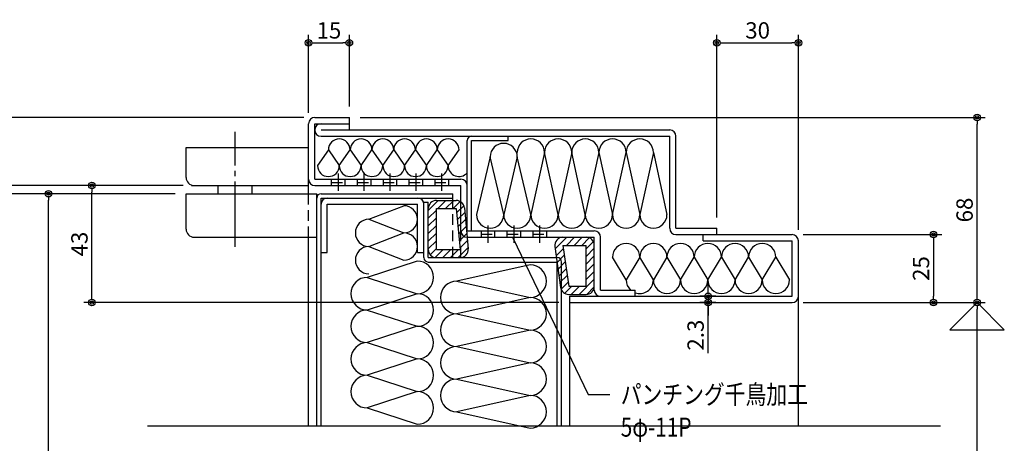
# Model space of a CAD drawing. Units: millimetres. Extents: x 5729 to 7411, y 56 to 1244.
# Drawn here: x 5939 to 6301, y 891 to 1047 of the extents above; entities that cross this region are included whole.
import ezdxf
from ezdxf.enums import TextEntityAlignment as Align

# ---------------------------------------------------------------- set-up
doc = ezdxf.new("R2010")
doc.units = ezdxf.units.MM
doc.header["$LTSCALE"] = 2
doc.linetypes.add('NEA_cnt3', pattern=[15, 12, -1, 1, -1])
doc.linetypes.add('NEA_HID2', pattern=[3, 2, -1])
doc.layers.get('DEFPOINTS').update_dxf_attribs({"color": 252})
for name, color, linetype in [('02Dim', 3, 'Continuous'), ('03Text', 4, 'Continuous'), ('08Door', 140, 'Continuous')]:
    doc.layers.add(name, color=color, linetype=linetype)
doc.styles.add('dimtxt', font='romans.shx', dxfattribs={"width": 0.8, "bigfont": 'extfont.shx'})
doc.styles.add('neatxt', font='romans.shx', dxfattribs={"width": 0.8, "bigfont": 'extfont.shx'})
doc.dimstyles.new('nea-dim-2', dxfattribs={"dimscale": 2, "dimtxt": 3, "dimasz": 1.2, "dimexe": 1.5, "dimexo": 2, "dimgap": 0.8, "dimtad": 1, "dimdec": 1, "dimrnd": 0.1, "dimdsep": 46, "dimlunit": 6, "dimtxsty": 'dimtxt', "dimblk": 'ORIGIN2', "dimcen": 2.5, "dimclrd": 256, "dimclre": 256, "dimclrt": 4, "dimadec": 0, "dimazin": 0, "dimtfac": 1, "dimtdec": 1, "dimtix": 1, "dimtmove": 1, "dimatfit": 3, "dimldrblk": 'OPEN30', "dimfxl": 2, "dimtfill": 1, "dimtolj": 1, "dimlwd": -1, "dimlwe": -1, "dimarcsym": 0})

# ---------------------------------------------------------------- blocks, each defined once
blk = doc.blocks.new('_Origin2')
at = {"color": 0, "linetype": 'ByBlock', "lineweight": -2}
blk.add_line((-0.5, 0), (-1, 0), dxfattribs=at)
for radius in [0.5, 0.25]:
    blk.add_circle((0, 0), radius, dxfattribs=at)
blk = doc.blocks.new('*D35')
at = {"layer": '02Dim', "transparency": 16777216}
for p, q in [((6227.07, 942.97), (6294, 942.97)), ((6291, 333.84), (6291, 940.57)), ((6175.37, 331.44), (6294, 331.44))]:
    blk.add_line(p, q, dxfattribs=at)
at = {"layer": 'DEFPOINTS', "color": 0, "transparency": 16777216}
for p in [(6223.07, 942.97), (6291, 942.97), (6171.37, 331.44)]:
    blk.add_point(p, dxfattribs=at)
at = {"layer": '02Dim', "transparency": 16777216, "xscale": 2.399999999999999, "yscale": 2.399999999999999, "zscale": 2.399999999999999}
for p, rotation in [((6291, 942.97), 90), ((6291, 331.44), 270)]:
    blk.add_blockref('_Origin2', p, dxfattribs=dict(at, rotation=rotation))
at = {"layer": '02Dim', "color": 4, "transparency": 16777216, "insert": (6286.4, 637.21), "char_height": 6, "attachment_point": 5, "rotation": 90, "style": 'dimtxt', "bg_fill": 3, "box_fill_scale": 1.1, "bg_fill_color": 256, "bg_fill_true_color": 13158600, "bg_fill_transparency": 0}
blk.add_mtext('\\A1;2000', dxfattribs=at)
blk = doc.blocks.new('_Open30')
at = {"color": 0, "linetype": 'ByBlock', "lineweight": -2}
for p, q in [((-1, 0.27), (0, 0)), ((0, 0), (-1, -0.27)), ((0, 0), (-1, 0))]:
    blk.add_line(p, q, dxfattribs=at)
blk = doc.blocks.new('*D36')
at = {"layer": '02Dim', "transparency": 16777216}
for p, q in [((6064.37, 1010.97), (6294, 1010.97)), ((6291, 945.37), (6291, 1008.57)), ((6227.07, 942.97), (6294, 942.97))]:
    blk.add_line(p, q, dxfattribs=at)
at = {"layer": 'DEFPOINTS', "color": 0, "transparency": 16777216}
for p in [(6060.37, 1010.97), (6291, 1010.97), (6223.07, 942.97)]:
    blk.add_point(p, dxfattribs=at)
at = {"layer": '02Dim', "transparency": 16777216, "xscale": 2.399999999999999, "yscale": 2.399999999999999, "zscale": 2.399999999999999}
for p, rotation in [((6291, 1010.97), 90), ((6291, 942.97), 270)]:
    blk.add_blockref('_Origin2', p, dxfattribs=dict(at, rotation=rotation))
at = {"layer": '02Dim', "color": 4, "transparency": 16777216, "insert": (6286.4, 976.97), "char_height": 6, "attachment_point": 5, "rotation": 90, "style": 'dimtxt', "bg_fill": 3, "box_fill_scale": 1.1, "bg_fill_color": 256, "bg_fill_true_color": 13158600, "bg_fill_transparency": 0}
blk.add_mtext('\\A1;68', dxfattribs=at)
blk = doc.blocks.new('*D37')
at = {"layer": '02Dim', "transparency": 16777216}
for p, q in [((6227.07, 967.97), (6278, 967.97)), ((6275, 965.57), (6275, 945.37)), ((6227.07, 942.97), (6278, 942.97))]:
    blk.add_line(p, q, dxfattribs=at)
at = {"layer": 'DEFPOINTS', "color": 0, "transparency": 16777216}
for p in [(6223.07, 967.97), (6223.07, 942.97), (6275, 942.97)]:
    blk.add_point(p, dxfattribs=at)
at = {"layer": '02Dim', "transparency": 16777216, "xscale": 2.399999999999999, "yscale": 2.399999999999999, "zscale": 2.399999999999999}
for p, rotation in [((6275, 967.97), 90), ((6275, 942.97), 270)]:
    blk.add_blockref('_Origin2', p, dxfattribs=dict(at, rotation=rotation))
at = {"layer": '02Dim', "color": 4, "transparency": 16777216, "insert": (6270.4, 955.47), "char_height": 6, "attachment_point": 5, "rotation": 90, "style": 'dimtxt', "bg_fill": 3, "box_fill_scale": 1.1, "bg_fill_color": 256, "bg_fill_true_color": 13158600, "bg_fill_transparency": 0}
blk.add_mtext('\\A1;25', dxfattribs=at)
blk = doc.blocks.new('*D38')
at = {"layer": '02Dim', "transparency": 16777216}
for p, q in [((5996.37, 982.97), (5930.81, 982.97)), ((5933.81, 980.57), (5933.81, 339.84)), ((6045.97, 337.44), (5930.81, 337.44))]:
    blk.add_line(p, q, dxfattribs=at)
at = {"layer": 'DEFPOINTS', "color": 0, "transparency": 16777216}
for p in [(6000.37, 982.97), (5933.81, 337.44), (6049.97, 337.44)]:
    blk.add_point(p, dxfattribs=at)
at = {"layer": '02Dim', "transparency": 16777216, "xscale": 2.399999999999999, "yscale": 2.399999999999999, "zscale": 2.399999999999999}
for p, rotation in [((5933.81, 982.97), 90), ((5933.81, 337.44), 270)]:
    blk.add_blockref('_Origin2', p, dxfattribs=dict(at, rotation=rotation))
at = {"layer": '02Dim', "color": 4, "transparency": 16777216, "insert": (5929.21, 660.21), "char_height": 6, "attachment_point": 5, "rotation": 90, "style": 'dimtxt', "bg_fill": 3, "box_fill_scale": 1.1, "bg_fill_color": 256, "bg_fill_true_color": 13158600, "bg_fill_transparency": 0}
blk.add_mtext('\\A1;DH.2034', dxfattribs=at)
blk = doc.blocks.new('*D42')
at = {"layer": '02Dim', "transparency": 16777216}
for p, q in [((5996.37, 982.97), (5946.81, 982.97)), ((5949.81, 778.63), (5949.81, 980.57)), ((6039.87, 776.23), (5946.81, 776.23))]:
    blk.add_line(p, q, dxfattribs=at)
at = {"layer": 'DEFPOINTS', "color": 0, "transparency": 16777216}
for p in [(5949.81, 982.97), (6000.37, 982.97), (6043.87, 776.23)]:
    blk.add_point(p, dxfattribs=at)
at = {"layer": '02Dim', "transparency": 16777216, "xscale": 2.399999999999999, "yscale": 2.399999999999999, "zscale": 2.399999999999999}
for p, rotation in [((5949.81, 982.97), 90), ((5949.81, 776.23), 270)]:
    blk.add_blockref('_Origin2', p, dxfattribs=dict(at, rotation=rotation))
at = {"layer": '02Dim', "color": 4, "transparency": 16777216, "insert": (5945.21, 879.6), "char_height": 6, "attachment_point": 5, "rotation": 90, "style": 'dimtxt', "bg_fill": 3, "box_fill_scale": 1.1, "bg_fill_color": 256, "bg_fill_true_color": 13158600, "bg_fill_transparency": 0}
blk.add_mtext('\\A1;210', dxfattribs=at)
blk = doc.blocks.new('*D44')
at = {"layer": '02Dim', "transparency": 16777216}
for p, q in [((6043.67, 1010.97), (5930.81, 1010.97)), ((5933.81, 1008.57), (5933.81, 988.37)), ((5999.37, 985.97), (5930.81, 985.97))]:
    blk.add_line(p, q, dxfattribs=at)
at = {"layer": 'DEFPOINTS', "color": 0, "transparency": 16777216}
for p in [(6047.67, 1010.97), (5933.81, 985.97), (6003.37, 985.97)]:
    blk.add_point(p, dxfattribs=at)
at = {"layer": '02Dim', "transparency": 16777216, "xscale": 2.399999999999999, "yscale": 2.399999999999999, "zscale": 2.399999999999999}
for p, rotation in [((5933.81, 1010.97), 90), ((5933.81, 985.97), 270)]:
    blk.add_blockref('_Origin2', p, dxfattribs=dict(at, rotation=rotation))
at = {"layer": '02Dim', "color": 4, "transparency": 16777216, "insert": (5929.21, 998.47), "char_height": 6, "attachment_point": 5, "rotation": 90, "style": 'dimtxt', "bg_fill": 3, "box_fill_scale": 1.1, "bg_fill_color": 256, "bg_fill_true_color": 13158600, "bg_fill_transparency": 0}
blk.add_mtext('\\A1;25', dxfattribs=at)
blk = doc.blocks.new('*D45')
at = {"layer": '02Dim', "transparency": 16777216}
for p, q in [((5999.37, 985.97), (5962.81, 985.97)), ((5965.81, 945.37), (5965.81, 983.57)), ((6137.37, 942.97), (5962.81, 942.97))]:
    blk.add_line(p, q, dxfattribs=at)
at = {"layer": 'DEFPOINTS', "color": 0, "transparency": 16777216}
for p in [(5965.81, 985.97), (6003.37, 985.97), (6141.37, 942.97)]:
    blk.add_point(p, dxfattribs=at)
at = {"layer": '02Dim', "transparency": 16777216, "xscale": 2.399999999999999, "yscale": 2.399999999999999, "zscale": 2.399999999999999}
for p, rotation in [((5965.81, 985.97), 90), ((5965.81, 942.97), 270)]:
    blk.add_blockref('_Origin2', p, dxfattribs=dict(at, rotation=rotation))
at = {"layer": '02Dim', "color": 4, "transparency": 16777216, "insert": (5961.21, 964.47), "char_height": 6, "attachment_point": 5, "rotation": 90, "style": 'dimtxt', "bg_fill": 3, "box_fill_scale": 1.1, "bg_fill_color": 256, "bg_fill_true_color": 13158600, "bg_fill_transparency": 0}
blk.add_mtext('\\A1;43', dxfattribs=at)
blk = doc.blocks.new('*D46')
at = {"layer": '02Dim', "transparency": 16777216}
for p, q in [((5933.81, 988.37), (5933.81, 990.77)), ((5999.37, 985.97), (5930.81, 985.97)), ((5933.81, 982.97), (5933.81, 985.97)), ((5996.37, 982.97), (5930.81, 982.97)), ((5933.81, 980.57), (5933.81, 978.17))]:
    blk.add_line(p, q, dxfattribs=at)
at = {"layer": 'DEFPOINTS', "color": 0, "transparency": 16777216}
for p in [(6003.37, 985.97), (6000.37, 982.97)]:
    blk.add_point(p, dxfattribs=at)
at = {"layer": '02Dim', "transparency": 16777216, "xscale": 2.399999999999999, "yscale": 2.399999999999999, "zscale": 2.399999999999999}
for p, rotation in [((5933.81, 985.97), 270), ((5933.81, 982.97), 90)]:
    blk.add_blockref('_Origin2', p, dxfattribs=dict(at, rotation=rotation))
at = {"layer": '02Dim', "color": 4, "transparency": 16777216, "insert": (5929.21, 984.47), "char_height": 6, "attachment_point": 5, "rotation": 90, "style": 'dimtxt', "bg_fill": 3, "box_fill_scale": 1.1, "bg_fill_color": 256, "bg_fill_true_color": 13158600, "bg_fill_transparency": 0}
blk.add_mtext('\\A1;3', dxfattribs=at)
at = {"layer": 'DEFPOINTS', "color": 0, "transparency": 16777216}
blk.add_point((5933.81, 985.97), dxfattribs=at)
blk = doc.blocks.new('*D80')
at = {"layer": '02Dim', "transparency": 16777216}
for p, q in [((6045.37, 1012.67), (6045.37, 1041.36)), ((6047.77, 1038.36), (6057.97, 1038.36)), ((6060.37, 1014.97), (6060.37, 1041.36))]:
    blk.add_line(p, q, dxfattribs=at)
at = {"layer": 'DEFPOINTS', "color": 0, "transparency": 16777216}
for p in [(6060.37, 1038.36), (6060.37, 1010.97), (6045.37, 1008.67)]:
    blk.add_point(p, dxfattribs=at)
at = {"layer": '02Dim', "transparency": 16777216, "xscale": 2.399999999999999, "yscale": 2.399999999999999, "zscale": 2.399999999999999, "rotation": 180}
blk.add_blockref('_Origin2', (6045.37, 1038.36), dxfattribs=at)
at = {"layer": '02Dim', "transparency": 16777216, "xscale": 2.399999999999999, "yscale": 2.399999999999999, "zscale": 2.399999999999999}
blk.add_blockref('_Origin2', (6060.37, 1038.36), dxfattribs=at)
at = {"layer": '02Dim', "color": 4, "transparency": 16777216, "insert": (6052.87, 1042.96), "char_height": 6, "attachment_point": 5, "style": 'dimtxt', "bg_fill": 3, "box_fill_scale": 1.1, "bg_fill_color": 256, "bg_fill_true_color": 13158600, "bg_fill_transparency": 0}
blk.add_mtext('\\A1;15', dxfattribs=at)
blk = doc.blocks.new('*D81')
at = {"layer": '02Dim', "transparency": 16777216}
for p, q in [((6195.37, 974.27), (6195.37, 1041.36)), ((6197.77, 1038.36), (6222.97, 1038.36)), ((6225.37, 969.67), (6225.37, 1041.36))]:
    blk.add_line(p, q, dxfattribs=at)
at = {"layer": 'DEFPOINTS', "color": 0, "transparency": 16777216}
for p in [(6225.37, 1038.36), (6195.37, 970.27), (6225.37, 965.67)]:
    blk.add_point(p, dxfattribs=at)
at = {"layer": '02Dim', "transparency": 16777216, "xscale": 2.399999999999999, "yscale": 2.399999999999999, "zscale": 2.399999999999999, "rotation": 180}
blk.add_blockref('_Origin2', (6195.37, 1038.36), dxfattribs=at)
at = {"layer": '02Dim', "transparency": 16777216, "xscale": 2.399999999999999, "yscale": 2.399999999999999, "zscale": 2.399999999999999}
blk.add_blockref('_Origin2', (6225.37, 1038.36), dxfattribs=at)
at = {"layer": '02Dim', "color": 4, "transparency": 16777216, "insert": (6210.37, 1042.96), "char_height": 6, "attachment_point": 5, "style": 'dimtxt', "bg_fill": 3, "box_fill_scale": 1.1, "bg_fill_color": 256, "bg_fill_true_color": 13158600, "bg_fill_transparency": 0}
blk.add_mtext('\\A1;30', dxfattribs=at)
blk = doc.blocks.new('*D95')
at = {"layer": '02Dim', "transparency": 16777216}
for p, q in [((6192.18, 947.67), (6192.18, 950.07)), ((6194.97, 945.27), (6189.18, 945.27)), ((6192.18, 945.27), (6192.18, 942.96)), ((6192.18, 945.27), (6192.18, 942.96)), ((6194.97, 942.96), (6189.18, 942.96)), ((6192.18, 924.37), (6192.18, 942.96)), ((6192.18, 940.56), (6192.18, 938.16))]:
    blk.add_line(p, q, dxfattribs=at)
at = {"layer": 'DEFPOINTS', "color": 0, "transparency": 16777216}
for p in [(6198.97, 945.27), (6192.18, 942.96), (6198.97, 942.96)]:
    blk.add_point(p, dxfattribs=at)
at = {"layer": '02Dim', "transparency": 16777216, "xscale": 2.399999999999999, "yscale": 2.399999999999999, "zscale": 2.399999999999999}
for p, rotation in [((6192.18, 945.27), 270), ((6192.18, 942.96), 90)]:
    blk.add_blockref('_Origin2', p, dxfattribs=dict(at, rotation=rotation))
at = {"layer": '02Dim', "color": 4, "transparency": 16777216, "insert": (6187.58, 931), "char_height": 6, "attachment_point": 5, "rotation": 90, "style": 'dimtxt', "bg_fill": 3, "box_fill_scale": 1.1, "bg_fill_color": 256, "bg_fill_true_color": 13158600, "bg_fill_transparency": 0}
blk.add_mtext('\\A1;2.3', dxfattribs=at)

msp = doc.modelspace()

# ---------------------------------------------------------------- linework, layer by layer
at = {"layer": '08Door'}
for p, q in [((6047.669, 1010.97), (6060.369, 1010.97)), ((6060.369, 1006.37), (6060.369, 1010.97)), ((6045.369, 982.97), (6045.369, 1008.67)), ((6047.669, 1008.67), (6060.369, 1008.67)), ((6047.669, 988.27), (6047.669, 1008.67)), ((6049.969, 1006.37), (6178.069, 1006.37)), ((6049.969, 1004.07), (6178.069, 1004.07)), ((6103.669, 969.27), (6103.669, 1002.47)), ((6105.269, 969.27), (6105.269, 1002.47)), ((6105.269, 1002.47), (6118.669, 1002.47)), ((6118.669, 1002.47), (6118.669, 1004.07)), ((6178.069, 970.27), (6178.069, 1004.07)), ((6180.369, 970.27), (6180.369, 1004.07)), ((6000.369, 999.97), (6045.369, 999.97)), ((6000.369, 988.97), (6000.369, 999.97)), ((6047.669, 988.27), (6101.369, 988.27)), ((6002.369, 985.97), (6045.369, 985.97)), ((6012.119, 982.97), (6012.119, 985.97)), ((6024.619, 982.97), (6024.619, 985.97)), ((6047.669, 985.97), (6101.369, 985.97)), ((6101.369, 969.27), (6101.369, 985.97)), ((6000.369, 982.97), (6048.369, 982.97)), ((6000.369, 969.97), (6000.369, 982.97)), ((6048.369, 897.73), (6048.369, 982.97)), ((6049.969, 982.97), (6098.369, 982.97)), ((6049.969, 981.37), (6098.369, 981.37)), ((6049.969, 897.73), (6049.969, 981.37)), ((6049.969, 897.73), (6049.969, 981.37)), ((6098.369, 981.37), (6098.369, 982.97)), ((6052.269, 979.07), (6085.469, 979.07)), ((6052.269, 961.37), (6052.269, 979.07)), ((6085.469, 961.37), (6085.469, 979.07)), ((6087.769, 959.47), (6087.769, 979.87)), ((6087.769, 979.87), (6089.369, 979.87)), ((6089.369, 959.47), (6089.369, 979.87)), ((6180.369, 970.27), (6195.369, 970.27)), ((6195.369, 967.97), (6195.369, 970.27)), ((6003.369, 966.97), (6048.369, 966.97)), ((6045.369, 897.73), (6045.369, 966.97)), ((6045.369, 897.73), (6045.369, 966.97)), ((6103.669, 969.27), (6150.369, 969.27)), ((6103.669, 966.97), (6150.369, 966.97)), ((6150.369, 947.57), (6150.369, 966.97)), ((6152.669, 947.57), (6152.669, 966.97)), ((6180.369, 967.97), (6223.069, 967.97)), ((6190.369, 965.67), (6190.369, 967.97)), ((6190.369, 965.67), (6223.069, 965.67)), ((6223.069, 945.27), (6223.069, 965.67)), ((6225.369, 897.73), (6225.369, 965.67)), ((6049.969, 961.37), (6052.269, 961.37)), ((6085.469, 961.37), (6087.769, 961.37)), ((6089.369, 959.47), (6101.07, 959.47)), ((6089.369, 959.47), (6136.769, 959.47)), ((6089.369, 957.87), (6136.769, 957.87)), ((6136.769, 897.73), (6136.769, 957.87)), ((6138.369, 897.73), (6138.369, 957.87)), ((6138.369, 897.73), (6138.369, 957.87)), ((6141.369, 897.73), (6141.369, 945.27)), ((6141.369, 945.27), (6223.069, 945.27)), ((6152.669, 947.57), (6165.369, 947.57)), ((6165.369, 945.27), (6165.369, 947.57)), ((6141.369, 942.97), (6223.069, 942.97))]:
    msp.add_line(p, q, dxfattribs=at)
at = {"layer": '08Door', "color": 93, "linetype": 'NEA_cnt3'}
msp.add_line((6018.369, 963.388), (6018.369, 1005.7), dxfattribs=at)
at = {"layer": '08Door', "color": 61}
for p, q in [((6052.669, 999.07), (6048.669, 993.27)), ((6052.669, 999.07), (6056.669, 993.27)), ((6056.669, 993.27), (6060.669, 999.07)), ((6060.669, 999.07), (6064.669, 993.27)), ((6064.669, 993.27), (6068.669, 999.07)), ((6068.669, 999.07), (6072.669, 993.27)), ((6072.669, 993.27), (6076.669, 999.07)), ((6076.669, 999.07), (6080.669, 993.27)), ((6080.669, 993.27), (6084.669, 999.07)), ((6084.669, 999.07), (6088.669, 993.27)), ((6088.669, 993.27), (6092.669, 999.07)), ((6092.669, 999.07), (6096.669, 993.27)), ((6096.669, 993.27), (6100.669, 999.07)), ((6112.069, 996.47), (6107.069, 975.27)), ((6117.069, 975.27), (6112.069, 996.47)), ((6122.069, 996.47), (6117.069, 975.27)), ((6127.069, 975.27), (6122.069, 996.47)), ((6132.069, 998.07), (6127.069, 975.27)), ((6137.069, 975.27), (6132.069, 998.07)), ((6142.069, 998.07), (6137.069, 975.27)), ((6147.069, 975.27), (6142.069, 998.07)), ((6152.069, 998.07), (6147.069, 975.27)), ((6152.069, 998.07), (6157.069, 975.27)), ((6157.069, 975.27), (6162.069, 998.07)), ((6162.069, 998.07), (6167.069, 975.27)), ((6172.069, 998.07), (6167.069, 975.27)), ((6172.069, 998.07), (6177.069, 975.27)), ((6067.575, 973.553), (6080.375, 978.553)), ((6067.575, 973.553), (6080.375, 968.553)), ((6067.575, 963.553), (6080.375, 968.553)), ((6067.575, 963.553), (6080.375, 968.553)), ((6067.575, 963.553), (6080.375, 958.553)), ((6162.069, 951.27), (6157.069, 959.67)), ((6167.069, 959.67), (6162.069, 951.27)), ((6172.069, 951.27), (6167.069, 959.67)), ((6177.069, 959.67), (6172.069, 951.27)), ((6177.069, 959.67), (6182.069, 951.27)), ((6182.069, 951.27), (6187.069, 959.67)), ((6187.069, 959.67), (6192.069, 951.27)), ((6192.069, 951.27), (6197.069, 959.67)), ((6197.069, 959.67), (6202.069, 951.27)), ((6202.069, 951.27), (6207.069, 959.67)), ((6207.069, 959.67), (6212.069, 951.27)), ((6212.069, 951.27), (6217.069, 959.67)), ((6217.069, 959.67), (6222.069, 951.27)), ((6085.312, 958.238), (6066.969, 952.238)), ((6126.769, 956.87), (6099.869, 950.87)), ((6066.969, 952.238), (6085.312, 946.238)), ((6099.869, 950.87), (6126.769, 944.87)), ((6085.312, 946.238), (6066.969, 940.238)), ((6126.769, 944.87), (6099.869, 938.87)), ((6066.969, 940.238), (6085.312, 934.238)), ((6099.869, 938.87), (6126.769, 932.87)), ((6085.312, 934.238), (6066.969, 928.238)), ((6126.769, 932.87), (6099.869, 926.87)), ((6066.969, 928.238), (6085.312, 922.238)), ((6099.869, 926.87), (6126.769, 920.87)), ((6085.312, 922.238), (6066.969, 916.238)), ((6126.769, 920.87), (6099.869, 914.87)), ((6066.969, 916.238), (6085.312, 910.238)), ((6099.869, 914.87), (6126.769, 908.87)), ((6085.312, 910.238), (6066.969, 904.238)), ((6126.769, 908.87), (6099.869, 902.87)), ((6066.969, 904.238), (6085.312, 898.238)), ((6099.869, 902.87), (6126.769, 896.87))]:
    msp.add_line(p, q, dxfattribs=at)
at = {"layer": '08Door', "color": 93, "linetype": 'NEA_HID2'}
for p, q in [((6053.869, 985.97), (6053.869, 988.27)), ((6058.869, 985.97), (6058.869, 988.27)), ((6063.369, 985.97), (6063.369, 988.27)), ((6068.369, 985.97), (6068.369, 988.27)), ((6072.869, 985.97), (6072.869, 988.27)), ((6077.869, 985.97), (6077.869, 988.27)), ((6082.369, 985.97), (6082.369, 988.27)), ((6087.369, 985.97), (6087.369, 988.27)), ((6091.869, 985.97), (6091.869, 988.27)), ((6096.869, 985.97), (6096.869, 988.27)), ((6053.869, 987.12), (6058.869, 987.12)), ((6063.369, 987.12), (6068.369, 987.12)), ((6072.869, 987.12), (6077.869, 987.12)), ((6082.369, 987.12), (6087.369, 987.12)), ((6091.869, 987.12), (6096.869, 987.12)), ((6045.369, 966.97), (6045.369, 982.97)), ((6098.369, 959.47), (6098.369, 981.37)), ((6101.369, 959.47), (6101.369, 969.27)), ((6108.869, 966.97), (6108.869, 969.27)), ((6108.869, 968.12), (6113.869, 968.12)), ((6113.869, 966.97), (6113.869, 969.27)), ((6118.369, 966.97), (6118.369, 969.27)), ((6118.369, 968.12), (6123.369, 968.12)), ((6123.369, 966.97), (6123.369, 969.27)), ((6127.869, 966.97), (6127.869, 969.27)), ((6127.869, 968.12), (6132.869, 968.12)), ((6132.869, 966.97), (6132.869, 969.27)), ((6100.501, 962.47), (6097.501, 959.47))]:
    msp.add_line(p, q, dxfattribs=at)
at = {"layer": '08Door', "color": 93}
for p, q in [((6056.369, 984.066), (6056.369, 990.444)), ((6065.869, 984.066), (6065.869, 990.444)), ((6075.369, 984.066), (6075.369, 990.444)), ((6084.869, 984.066), (6084.869, 990.444)), ((6094.369, 984.066), (6094.369, 990.444)), ((6093.045, 980.47), (6089.369, 976.794)), ((6092.369, 980.47), (6099.641, 980.47)), ((6095.873, 980.47), (6092.873, 977.47)), ((6098.702, 980.47), (6095.702, 977.47)), ((6092.369, 976.966), (6089.369, 973.966)), ((6092.369, 962.47), (6092.369, 977.47)), ((6092.369, 977.47), (6099.641, 977.47)), ((6101.133, 980.072), (6098.53, 977.47)), ((6099.641, 977.47), (6101.07, 962.47)), ((6102.44, 978.551), (6099.791, 975.902)), ((6102.628, 977.754), (6104.056, 962.754)), ((6092.369, 974.137), (6089.369, 971.137)), ((6102.788, 976.071), (6100.037, 973.319)), ((6103.034, 973.488), (6100.283, 970.737)), ((6092.369, 971.309), (6089.369, 968.309)), ((6103.28, 970.906), (6100.528, 968.154)), ((6111.369, 964.97), (6111.369, 971.27)), ((6120.869, 964.97), (6120.869, 971.27)), ((6130.369, 964.97), (6130.369, 971.27)), ((6092.369, 968.48), (6089.369, 965.48)), ((6103.526, 968.323), (6100.774, 965.572)), ((6140.29, 966.97), (6135.984, 962.664)), ((6143.118, 966.97), (6140.118, 963.97)), ((6145.947, 966.97), (6142.947, 963.97)), ((6148.538, 966.732), (6145.775, 963.97)), ((6092.369, 965.652), (6089.369, 962.652)), ((6092.369, 962.823), (6090.078, 960.533)), ((6094.844, 962.47), (6091.844, 959.47)), ((6092.369, 962.47), (6101.07, 962.47)), ((6097.672, 962.47), (6094.672, 959.47)), ((6104.018, 963.158), (6100.329, 959.47)), ((6103.772, 965.741), (6101.02, 962.989)), ((6135.858, 963.545), (6138.001, 948.545)), ((6138.989, 962.841), (6136.338, 960.189)), ((6138.828, 963.97), (6140.971, 948.97)), ((6138.828, 963.97), (6147.369, 963.97)), ((6150.016, 965.382), (6147.369, 962.735)), ((6147.369, 948.97), (6147.369, 963.97)), ((6150.369, 962.907), (6147.369, 959.907)), ((6139.343, 960.366), (6136.691, 957.714)), ((6150.369, 960.078), (6147.369, 957.078)), ((6139.697, 957.891), (6137.045, 955.239)), ((6140.05, 955.416), (6137.398, 952.764)), ((6150.369, 957.25), (6147.369, 954.25)), ((6140.404, 952.941), (6137.752, 950.29)), ((6150.369, 951.593), (6144.746, 945.97)), ((6150.369, 954.421), (6147.369, 951.421)), ((6140.757, 950.466), (6138.175, 947.884)), ((6142.089, 948.97), (6139.484, 946.364)), ((6140.971, 948.97), (6147.369, 948.97)), ((6144.917, 948.97), (6141.917, 945.97)), ((6150.369, 948.765), (6147.582, 945.977)), ((6140.971, 945.97), (6147.369, 945.97))]:
    msp.add_line(p, q, dxfattribs=at)
at = {"layer": '08Door'}
for centre, radius, start, end in [((6047.669, 1008.67), 2.3, 90, 180), ((6049.969, 1006.37), 2.3, 90, 180), ((6049.969, 1006.37), 2.3, 180, 270), ((6178.069, 1004.07), 2.3, 0, 90), ((6105.269, 1002.47), 1.6, 90, 180), ((6003.369, 988.97), 3, 180, 270), ((6047.669, 988.27), 2.3, 180, 270), ((6101.369, 985.97), 2.3, 0, 90), ((6049.969, 981.37), 1.6, 90, 180), ((6052.269, 979.07), 2.3, 90, 180), ((6085.469, 979.07), 2.3, 0, 90), ((6003.369, 969.97), 3, 180, 270), ((6180.369, 970.27), 2.3, 180, 270), ((6103.669, 969.27), 2.3, 180, 270), ((6150.369, 966.97), 2.3, 0, 90), ((6223.069, 965.67), 2.3, 0, 90), ((6089.369, 959.47), 1.6, 180, 270), ((6136.769, 957.87), 1.6, 0, 90), ((6152.669, 947.57), 2.3, 180, 270), ((6223.069, 945.27), 2.3, 270, 0)]:
    msp.add_arc(centre, radius, start, end, dxfattribs=at)
at = {"layer": '08Door', "color": 61}
for centre, radius, start, end in [((6056.669, 999.07), 4, 0, 180), ((6064.669, 999.07), 4, 0, 180), ((6072.669, 999.07), 4, 0, 180), ((6080.669, 999.07), 4, 0, 180), ((6088.669, 999.07), 4, 0, 180), ((6096.669, 999.07), 4, 0, 180), ((6127.069, 998.07), 5, 0, 180), ((6137.069, 998.07), 5, 0, 180), ((6147.069, 998.07), 5, 0, 180), ((6157.069, 998.07), 5, 0, 180), ((6167.069, 998.07), 5, 0, 180), ((6117.069, 996.47), 5, 0, 180), ((6052.669, 993.27), 4, 180, 0), ((6060.669, 993.27), 4, 180, 0), ((6068.669, 993.27), 4, 180, 0), ((6076.669, 993.27), 4, 180, 0), ((6084.669, 993.27), 4, 180, 0), ((6092.669, 993.27), 4, 180, 0), ((6100.669, 993.27), 4, 180, 318.59038), ((6080.375, 973.553), 5, 270, 90), ((6067.575, 968.553), 5, 90, 270), ((6112.069, 975.27), 5, 180, 0), ((6122.069, 975.27), 5, 180, 0), ((6132.069, 975.27), 5, 180, 0), ((6142.069, 975.27), 5, 180, 0), ((6152.069, 975.27), 5, 180, 0), ((6162.069, 975.27), 5, 180, 0), ((6172.069, 975.27), 5, 180, 0), ((6080.375, 963.553), 5, 270, 90), ((6067.575, 958.553), 5, 90, 270), ((6162.069, 959.67), 5, 0, 180), ((6172.069, 959.67), 5, 0, 180), ((6182.069, 959.67), 5, 0, 180), ((6192.069, 959.67), 5, 0, 180), ((6202.069, 959.67), 5, 0, 180), ((6212.069, 959.67), 5, 0, 180), ((6085.312, 952.238), 6, 270, 90), ((6126.769, 950.87), 6, 270, 90), ((6066.969, 946.238), 6, 90, 270), ((6099.869, 944.87), 6, 90, 270), ((6167.069, 951.27), 5, 180, 227.73142), ((6167.069, 951.27), 5, 250.12313, 0), ((6177.069, 951.27), 5, 180, 0), ((6187.069, 951.27), 5, 180, 0), ((6197.069, 951.27), 5, 180, 0), ((6207.069, 951.27), 5, 180, 0), ((6217.069, 951.27), 5, 180, 0), ((6085.312, 940.238), 6, 270, 90), ((6126.769, 938.87), 6, 270, 90), ((6066.969, 934.238), 6, 90, 270), ((6099.869, 932.87), 6, 90, 270), ((6085.312, 928.238), 6, 270, 90), ((6126.769, 926.87), 6, 270, 90), ((6066.969, 922.238), 6, 90, 270), ((6099.869, 920.87), 6, 90, 270), ((6085.312, 916.238), 6, 270, 90), ((6126.769, 914.87), 6, 270, 90), ((6066.969, 910.238), 6, 90, 270), ((6099.869, 908.87), 6, 90, 270), ((6085.312, 904.238), 6, 270, 90), ((6126.769, 902.87), 6, 270, 90)]:
    msp.add_arc(centre, radius, start, end, dxfattribs=at)
at = {"layer": '08Door', "color": 93}
for centre, start, end in [((6092.369, 977.47), 90, 180), ((6099.641, 977.47), 5.44033, 90), ((6138.828, 963.97), 90, 188.1301), ((6147.369, 963.97), 0, 90), ((6092.369, 962.47), 180, 270), ((6101.07, 962.47), 270, 5.44033), ((6140.971, 948.97), 188.1301, 270), ((6147.369, 948.97), 270, 0)]:
    msp.add_arc(centre, 3, start, end, dxfattribs=at)
at = {"layer": 'DEFPOINTS'}
msp.add_line((5986.205, 897.73), (6277.549, 897.73), dxfattribs=at)

# ---------------------------------------------------------------- next in the draw order: dimensions: what is measured, and where the dimension line sits
at = {"layer": '02Dim'}
for base, p1, p2, text, picture, middle in [((5933.808, 337.444), (6000.369, 982.97), (6049.969, 337.444), 'DH.2034', '*D38', (5929.208, 660.207)), ((6290.999, 942.97), (6171.369, 331.444), (6223.069, 942.97), '2000', '*D35', (6286.399, 637.207))]:
    dim = msp.add_linear_dim(base=base, p1=p1, p2=p2, angle=90, text=text, dimstyle='nea-dim-2', dxfattribs=at)
    dim.commit()
    dim.dimension.update_dxf_attribs({"geometry": picture, "text_midpoint": middle})

# ---------------------------------------------------------------- next in the draw order: texts
at = {"layer": '03Text', "color": 4, "style": 'neatxt', "width": 0.8}
for s, p in [('パンチング千鳥加工', (6160.079, 909.203)), ('5φ-11P', (6160.079, 897.203))]:
    msp.add_text(s, height=7, dxfattribs=at).set_placement(p, align=Align.MIDDLE_LEFT)

# ---------------------------------------------------------------- next in the draw order: dimensions: what is measured, and where the dimension line sits
at = {"layer": '02Dim'}
dim = msp.add_linear_dim(base=(6290.999, 1010.97), p1=(6223.069, 942.97), p2=(6060.369, 1010.97), angle=90, dimstyle='nea-dim-2', dxfattribs=at)
dim.commit()
dim.dimension.update_dxf_attribs({"geometry": '*D36', "text_midpoint": (6286.399, 976.97)})
dim = msp.add_linear_dim(base=(5949.808, 982.97), p1=(6043.869, 776.226), p2=(6000.369, 982.97), angle=90, text='210', dimstyle='nea-dim-2', dxfattribs=at)
dim.commit()
dim.dimension.update_dxf_attribs({"geometry": '*D42', "text_midpoint": (5945.208, 879.598)})

# ---------------------------------------------------------------- next in the draw order: linework, layer by layer
at = {"layer": '02Dim', "color": 4}
msp.add_lwpolyline([(6290.999, 942.97), (6280.999, 932.97), (6300.999, 932.97)], close=True, dxfattribs=at)

# ---------------------------------------------------------------- next in the draw order: dimensions: what is measured, and where the dimension line sits
at = {"layer": '02Dim'}
for base, p1, p2, picture, middle in [((5933.808, 985.97), (6047.669, 1010.97), (6003.369, 985.97), '*D44', (5929.208, 998.47)), ((6274.999, 942.97), (6223.069, 967.97), (6223.069, 942.97), '*D37', (6270.399, 955.47))]:
    dim = msp.add_linear_dim(base=base, p1=p1, p2=p2, angle=90, dimstyle='nea-dim-2', dxfattribs=at)
    dim.commit()
    dim.dimension.update_dxf_attribs({"geometry": picture, "text_midpoint": middle})
dim = msp.add_linear_dim(base=(6192.185, 942.964), p1=(6198.967, 945.27), p2=(6198.967, 942.964), angle=90, dimstyle='nea-dim-2', dxfattribs=at)
dim.commit()
dim.dimension.update_dxf_attribs({"geometry": '*D95', "text_midpoint": (6187.585, 930.999), "dimtype": 160})

# ---------------------------------------------------------------- next in the draw order: dimensions: what is measured, and where the dimension line sits
for base, p1, p2, picture, middle in [((6060.369, 1038.359), (6045.369, 1008.67), (6060.369, 1010.97), '*D80', (6052.869, 1042.959)), ((6225.369, 1038.359), (6195.369, 970.27), (6225.369, 965.67), '*D81', (6210.369, 1042.959))]:
    dim = msp.add_linear_dim(base=base, p1=p1, p2=p2, dimstyle='nea-dim-2', dxfattribs=at)
    dim.commit()
    dim.dimension.update_dxf_attribs({"geometry": picture, "text_midpoint": middle})
dim = msp.add_linear_dim(base=(5965.808, 985.97), p1=(6141.369, 942.97), p2=(6003.369, 985.97), angle=90, dimstyle='nea-dim-2', dxfattribs=at)
dim.commit()
dim.dimension.update_dxf_attribs({"geometry": '*D45', "text_midpoint": (5961.208, 964.47)})

# ---------------------------------------------------------------- next in the draw order: linework, layer by layer
at = {"layer": '03Text', "color": 3}
msp.add_lwpolyline([(6120.388, 966.715), (6148.079, 909.203), (6156.079, 909.203)], dxfattribs=at)

# ---------------------------------------------------------------- next in the draw order: dimensions: what is measured, and where the dimension line sits
at = {"layer": '02Dim'}
dim = msp.add_linear_dim(base=(5933.808, 985.97), p1=(6000.369, 982.97), p2=(6003.369, 985.97), angle=90, dimstyle='nea-dim-2', dxfattribs=at)
dim.commit()
dim.dimension.update_dxf_attribs({"geometry": '*D46', "text_midpoint": (5929.208, 984.47)})

doc.saveas('drawing.dxf')
